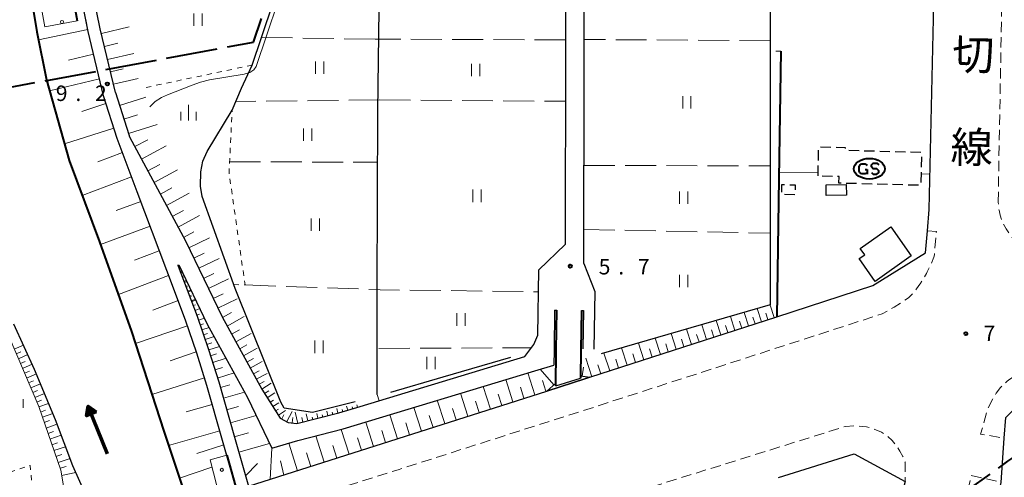
# Model space of a CAD drawing. Units: metres. Extents: x -70000 to -68000, y 34500 to 36000.
# Drawn here: x -69864 to -69625, y 35373 to 35484 of the extents above; entities that cross this region are included whole.
import ezdxf
from ezdxf.enums import TextEntityAlignment as Align

# ---------------------------------------------------------------- set-up
doc = ezdxf.new("R2010")
doc.units = ezdxf.units.M
for name, pattern in [('21106', [15, 12.5, -2.5]), ('22213', [3.75, 2.5, -1.25]), ('23003', [3.75, 2.5, -1.25]), ('26301', [2.5, 1.25, -1.25]), ('26302', [10, 7.5, -2.5])]:
    doc.linetypes.add(name, pattern=pattern)
for name, color, linetype, lineweight in [('110600_大字・町・丁目界', 7, 'Continuous', 40), ('210100_道路縁(街区線)', 7, 'Continuous', 30), ('221300_歩道', 7, 'Continuous', 30), ('221900_道路のトンネル(極小)', 7, 'Continuous', 30), ('300100_普通建物', 7, 'Continuous', 30), ('300300_普通無壁舎', 7, 'Continuous', 30), ('356000_ガソリンスタンド', 7, 'Continuous', 40), ('510100_河川', 7, 'Continuous', 30), ('510200_細流', 7, 'Continuous', 30), ('524100_流水方向', 7, 'Continuous', 70), ('610111_人工斜面(上)', 7, 'Continuous', 30), ('610199_人工斜面(ヒゲ)', 7, 'Continuous', 30), ('611100_コンクリート被覆(直落)', 7, 'Continuous', 30), ('611111_コンクリート被覆(幅上)', 7, 'Continuous', 30), ('611112_コンクリート被覆(幅下)', 7, 'Continuous', 30), ('611199_コンクリート被覆(パターン)', 7, 'Continuous', 30), ('630100_植生界', 7, 'Continuous', 30), ('630200_耕地界', 7, 'Continuous', 30), ('631100_田', 7, 'Continuous', 13), ('633400_荒地', 7, 'Continuous', 13), ('710200_等高線(主曲線)', 7, 'Continuous', 13), ('731200_図化機測定による標高点', 7, 'Continuous', 40), ('812100_(注記)道路の路線名', 7, 'Continuous', 53)]:
    doc.layers.add(name, color=color, linetype=linetype, lineweight=lineweight)
doc.styles.add('Style-Kanji V', font='MS Gothic.ttf')
doc.styles.add('Style-WORKING', font='MS Gothic.ttf')
doc.linetypes.add('25102', pattern='A,0,[39,dgnlstyle-dm2500.shx,S=0.015,R=0,X=0,Y=0],-1.875,[40,dgnlstyle-dm2500.shx,S=0.015,R=0,X=0,Y=0],-1.875', length=3.75)
doc.linetypes.add('26110', pattern='A,2.5,[16,dgnlstyle-dm2500k(CadSys).shx,S=0.007937,R=0,X=0,Y=0],2.5', length=5)

msp = doc.modelspace()

# ---------------------------------------------------------------- linework, layer by layer
at = {"layer": '110600_大字・町・丁目界', "linetype": '21106', "lineweight": 40, "flags": 128}
for points in [[(-69899.89, 35347.6), (-69915.27, 35392.97), (-69907.1, 35392.97), (-69911.5, 35406.79), (-69896.42, 35406.79), (-69895.82, 35462.32), (-69807.1, 35478.75), (-69800.71, 35497.8), (-69800.09, 35502.73), (-69797.87, 35509.67), (-69795.34, 35518.24), (-69794.83, 35520.44), (-69793.97, 35525.23), (-69793.65, 35528.91), (-69793.32, 35537.17), (-69792.05, 35581.45), (-69792.38, 35583.88), (-69792.99, 35587.61), (-69794.06, 35592.35), (-69813.36, 35664.47), (-69809.11, 35664.66), (-69749.34, 35663.36), (-69645.5, 35664.59), (-69646.11, 35703.86), (-69644.75, 35710.69), (-69576.1, 35706.99), (-69574.56, 35705.46), (-69559.43, 35704.34), (-69545.54, 35705.38), (-69532.35, 35708.66), (-69520.96, 35710.55), (-69517.06, 35711.2)], [(-69510.05, 35547.42), (-69510.26, 35520.74), (-69559.67, 35447.46), (-69582.84, 35406.3), (-69585.63, 35401.6), (-69588.16, 35397.57), (-69605.2, 35375.79), (-69620.53, 35378.27), (-69622.46, 35378.27), (-69624.16, 35377.15), (-69633.71, 35370.3), (-69643.55, 35353.5), (-69646.08, 35347.6)]]:
    msp.add_lwpolyline(points, dxfattribs=at)
at = {"layer": '210100_道路縁(街区線)', "linetype": 'Continuous', "lineweight": 30, "flags": 128}
for points in [[(-69810.4, 35657.68), (-69810.3, 35659.25), (-69809.67, 35661.18), (-69808.33, 35662.43), (-69806.46, 35662.93), (-69804.88, 35662.93), (-69732.98, 35661.57), (-69732.17, 35661.33), (-69731.61, 35660.91), (-69731.08, 35660.2), (-69731.02, 35659.73), (-69731.21, 35570.9), (-69731.49, 35429.66)], [(-69726.99, 35425.12), (-69726.71, 35568.49), (-69725.99, 35569.4), (-69725.32, 35569.73), (-69724.28, 35569.91), (-69681.23, 35569.59), (-69639.55, 35569.28)], [(-69643.63, 35433.04), (-69643.18, 35438.14), (-69641.98, 35491.63), (-69640.8, 35530.67), (-69639.55, 35569.28)], [(-69810.88, 35369.06), (-69814.6, 35382.16), (-69818.38, 35395.54), (-69820.83, 35403.34), (-69823.58, 35411.34), (-69828.13, 35423.38), (-69835.32, 35442.5), (-69840.2, 35455.41), (-69843.47, 35465.75), (-69847.18, 35481.33), (-69849.72, 35493.85), (-69851.06, 35503.25)], [(-69840.58, 35466.56), (-69844.25, 35481.98), (-69846.76, 35494.36)], [(-69840.58, 35466.56), (-69837.36, 35456.4), (-69837.13, 35455.79), (-69823.6, 35430.58), (-69814.73, 35412.18), (-69805.1, 35394.64), (-69800.6, 35387.6), (-69798.66, 35386.56), (-69796.57, 35386.26), (-69786.39, 35388.85), (-69781.24, 35390.41)], [(-69680.18, 35412.17), (-69656.84, 35419.72), (-69644.1, 35427.64), (-69643.63, 35433.04)], [(-69781.24, 35390.41), (-69741.28, 35402.54), (-69739.1, 35405.45), (-69738.13, 35407.7), (-69737.9, 35423.56), (-69731.49, 35429.66)], [(-69825.41, 35424.65), (-69825.23, 35424.75), (-69818.29, 35410.36), (-69808.54, 35392.6), (-69802.65, 35380.29), (-69796.35, 35382.19), (-69785.32, 35384.99), (-69738.86, 35399.1), (-69734.22, 35400.41)], [(-69825.41, 35424.65), (-69825.33, 35424.43), (-69820.76, 35412.36), (-69817.98, 35404.27), (-69815.51, 35396.39), (-69811.72, 35382.98), (-69808.34, 35371.07), (-69735.93, 35394.17)], [(-69726.99, 35425.12), (-69724.27, 35418.34), (-69724.5, 35404.28)], [(-69734.04, 35413.78), (-69734.18, 35404.05), (-69734.22, 35400.41)], [(-69734.04, 35413.78), (-69733.54, 35413.78)], [(-69733.54, 35413.78), (-69733.68, 35404.05), (-69733.77, 35395.39)], [(-69727.54, 35413.69), (-69727.68, 35404.18), (-69727.75, 35397.31)], [(-69727.54, 35413.69), (-69727.04, 35413.68), (-69727.17, 35404.37)], [(-69725.47, 35397.51), (-69680.18, 35412.17)], [(-69625, 35382.73), (-69624.64, 35387.79), (-69616.41, 35395.99), (-69609.92, 35397.96)], [(-69735.93, 35394.17), (-69726.48, 35397.19), (-69725.47, 35397.51)], [(-69629.99, 35354.27), (-69625.75, 35372.02), (-69625, 35382.73)], [(-69679.75, 35373.19), (-69661.41, 35378.91), (-69649.04, 35372.25), (-69653.16, 35356.53), (-69664.72, 35325.67), (-69673.96, 35307.73), (-69681.09, 35294.68), (-69698.76, 35265.56)]]:
    msp.add_lwpolyline(points, dxfattribs=at)
at = {"layer": '221300_歩道', "linetype": '22213', "lineweight": 13, "flags": 128}
for points in [[(-69626.46, 35439.97), (-69625.54, 35491.1), (-69626.14, 35521.3)], [(-69432.32, 35457.38), (-69434.06, 35460.1), (-69434.42, 35460.42), (-69435.07, 35460.69), (-69435.92, 35460.81), (-69436.97, 35460.6), (-69441.12, 35459.25), (-69485.25, 35444.23), (-69611.34, 35402.23), (-69619.8, 35399.29), (-69621.96, 35398.17), (-69623.99, 35396.82), (-69624.31, 35396.56), (-69625.9, 35395.02), (-69626.98, 35393.66), (-69628.89, 35390.12), (-69630.71, 35383.75), (-69625, 35382.73)], [(-69607.03, 35428.52), (-69611.48, 35427.27), (-69613.55, 35427.22), (-69615.55, 35427.46), (-69617.36, 35427.84), (-69619.12, 35428.41), (-69620.2, 35428.94), (-69621.58, 35429.93), (-69622.8, 35431.14), (-69623.21, 35431.61), (-69624.53, 35433.47), (-69625.33, 35435), (-69625.96, 35436.78), (-69626.24, 35437.99), (-69626.46, 35439.97)], [(-69809.23, 35363.34), (-69772.01, 35375.1), (-69724.26, 35390.34), (-69654.62, 35412.87), (-69651.71, 35414.5), (-69648.2, 35416.76), (-69646.87, 35418.17), (-69645.69, 35419.73), (-69645.4, 35420.15), (-69643.88, 35422.63), (-69643.67, 35423.03), (-69642.8, 35424.79), (-69642.09, 35426.61), (-69641.93, 35427.19), (-69641.44, 35432.84), (-69643.63, 35433.04)], [(-69760.58, 35355.3), (-69663.5, 35385.59), (-69661.02, 35385.73), (-69658.39, 35385.49), (-69656.53, 35384.95), (-69654.75, 35384.17), (-69653.51, 35383.39), (-69652.2, 35382.2), (-69651.09, 35380.81), (-69650.29, 35379.6), (-69649.55, 35378.29), (-69649.05, 35376.89), (-69649.01, 35376.73), (-69649.04, 35372.25)], [(-69699.5, 35238.43), (-69700.67, 35240.05), (-69701.08, 35240.94), (-69701.14, 35241.74), (-69700.96, 35242.43), (-69689.35, 35258.95), (-69673.15, 35280.92), (-69661.06, 35300.39), (-69649.84, 35322.2), (-69637.06, 35356.03), (-69632.99, 35373.71), (-69625.75, 35372.02)]]:
    msp.add_lwpolyline(points, dxfattribs=at)
at = {"layer": '221900_道路のトンネル(極小)', "linetype": 'Continuous', "lineweight": 30, "flags": 128}
msp.add_lwpolyline([(-69727.74, 35397.86), (-69725.47, 35397.51), (-69726.48, 35397.19), (-69735.93, 35394.17), (-69733.76, 35396.1), (-69733.77, 35395.39), (-69727.75, 35397.31), (-69727.74, 35397.86)], dxfattribs=at)
at = {"layer": '300100_普通建物', "linetype": 'Continuous', "lineweight": 30, "flags": 128}
msp.add_lwpolyline([(-69652.51, 35433.95), (-69647.54, 35426.91), (-69656.26, 35420.75), (-69660.16, 35426.27), (-69658.82, 35427.21), (-69659.9, 35428.73)], close=True, dxfattribs=at)
at = {"layer": '300100_普通建物', "linetype": 'Continuous', "lineweight": 30}
msp.add_3dface([(-69663.24, 35441.62), (-69668.17, 35441.54), (-69668.22, 35444.19), (-69663.3, 35444.26)], dxfattribs=at)
at = {"layer": '300300_普通無壁舎', "linetype": '23003', "lineweight": 30, "flags": 128}
msp.add_lwpolyline([(-69670.16, 35446.31), (-69669.98, 35453.36), (-69663.55, 35453.2), (-69663.57, 35452.56), (-69645.04, 35452.06), (-69645.26, 35444.03), (-69665.08, 35444.57), (-69665.04, 35446.17)], close=True, dxfattribs=at)
at = {"layer": '300300_普通無壁舎', "linetype": '23003', "lineweight": 30}
msp.add_3dface([(-69675.75, 35441.76), (-69678.97, 35441.85), (-69678.9, 35444.23), (-69675.68, 35444.13)], dxfattribs=at)
at = {"layer": '356000_ガソリンスタンド', "linetype": 'Continuous', "lineweight": 40}
for p, q in [((-69660.05, 35448.96), (-69659.6, 35449.26)), ((-69659.6, 35449.26), (-69658.7, 35449.26)), ((-69658.7, 35449.26), (-69658.25, 35448.81)), ((-69658.7, 35447.91), (-69658.25, 35447.91)), ((-69658.25, 35447.91), (-69658.25, 35447.16)), ((-69659.6, 35446.86), (-69660.05, 35447.16)), ((-69658.7, 35446.86), (-69659.6, 35446.86)), ((-69658.25, 35447.16), (-69658.7, 35446.86)), ((-69658.25, 35447.16), (-69658.25, 35446.71))]:
    msp.add_line(p, q, dxfattribs=at)
at = {"layer": '356000_ガソリンスタンド', "linetype": 'Continuous', "lineweight": 40, "flags": 128}
for points in [[(-69660.05, 35447.16), (-69660.2, 35447.46), (-69660.2, 35448.66), (-69660.05, 35448.96)], [(-69657.18, 35447.138), (-69656.758, 35446.71), (-69655.86, 35446.71), (-69655.412, 35447.138), (-69655.412, 35447.582), (-69655.86, 35448.072), (-69656.758, 35448.072), (-69657.18, 35448.538), (-69657.18, 35448.982), (-69656.758, 35449.41), (-69655.86, 35449.41), (-69655.412, 35448.982)]]:
    msp.add_lwpolyline(points, dxfattribs=at)
at = {"layer": '356000_ガソリンスタンド', "linetype": 'Continuous', "lineweight": 40}
msp.add_ellipse((-69657.7, 35448.06), major_axis=(-3.75, 0), ratio=0.6666667, dxfattribs=at)
at = {"layer": '510100_河川', "linetype": 'Continuous', "lineweight": 30, "flags": 128}
for points in [[(-69862.49, 35500.35), (-69861.84, 35494.52), (-69859.66, 35481.25), (-69857.33, 35469.61), (-69851.8, 35450.07), (-69844.42, 35430.36), (-69836.65, 35408.59), (-69828.88, 35384.42), (-69822.42, 35365.28)], [(-69843.16, 35358.48), (-69844.46, 35361.57), (-69850.95, 35376.07), (-69855.15, 35387.17), (-69860.22, 35399.42), (-69865.21, 35410.39)]]:
    msp.add_lwpolyline(points, dxfattribs=at)
at = {"layer": '510200_細流', "linetype": '25102', "lineweight": 30, "flags": 128}
for points in [[(-69812.27, 35462.29), (-69809.97, 35467.59), (-69807.42, 35473.18), (-69805.17, 35479.87), (-69799.22, 35497.52), (-69795.31, 35508.88), (-69792.75, 35517.56), (-69792.2, 35519.9), (-69791.31, 35524.88), (-69790.98, 35528.74), (-69790.64, 35537.08), (-69789.36, 35581.59), (-69789.72, 35584.27), (-69790.35, 35588.13), (-69791.46, 35592.99), (-69808.85, 35658.1)], [(-69777.09, 35419.26), (-69776.93, 35461.94), (-69776.57, 35486.77), (-69776.76, 35502.61), (-69776.62, 35528.78), (-69776.5, 35559.27), (-69776.36, 35576.3), (-69776.15, 35629.5), (-69775.97, 35660.38)], [(-69681.67, 35568.75), (-69681.77, 35415.04)], [(-69811.53, 35419.04), (-69819.56, 35441.37), (-69819.91, 35443.83), (-69819.85, 35447.28), (-69819.36, 35449.86), (-69818.31, 35452.23), (-69812.27, 35462.29)], [(-69777.1, 35393.34), (-69777.09, 35419.26)], [(-69782.47, 35391.53), (-69792.77, 35388.95), (-69799.64, 35389.99), (-69800.47, 35391.49), (-69811.53, 35419.04)], [(-69681.77, 35415.04), (-69722.78, 35403.18)], [(-69773.8, 35393.86), (-69761.07, 35397.63), (-69744.69, 35402.34)]]:
    msp.add_lwpolyline(points, dxfattribs=at)
at = {"layer": '524100_流水方向', "linetype": 'Continuous', "lineweight": 70}
msp.add_line((-69842.511, 35378.923), (-69847.199, 35390.511), dxfattribs=at)
at = {"layer": '524100_流水方向', "linetype": 'Continuous', "lineweight": 70, "flags": 128}
for points in [[(-69845.29, 35389.126), (-69847.608, 35388.188), (-69847.199, 35390.511), (-69845.29, 35389.126)], [(-69845.494, 35389.15), (-69847.478, 35388.348), (-69847.128, 35390.336), (-69845.494, 35389.15)], [(-69845.699, 35389.175), (-69847.348, 35388.508), (-69847.058, 35390.162), (-69845.699, 35389.175)], [(-69845.904, 35389.201), (-69847.219, 35388.669), (-69846.987, 35389.986), (-69845.904, 35389.201)], [(-69846.109, 35389.226), (-69847.088, 35388.83), (-69846.916, 35389.811), (-69846.109, 35389.226)], [(-69846.313, 35389.25), (-69846.959, 35388.989), (-69846.845, 35389.637), (-69846.313, 35389.25)], [(-69846.519, 35389.275), (-69846.828, 35389.151), (-69846.774, 35389.461), (-69846.519, 35389.275)]]:
    msp.add_lwpolyline(points, dxfattribs=at)
at = {"layer": '610111_人工斜面(上)', "linetype": 'Continuous', "lineweight": 13, "flags": 128}
for points in [[(-69840.58, 35466.56), (-69844.25, 35481.98), (-69846.76, 35494.36)], [(-69851.78, 35355.65), (-69851.84, 35363.78), (-69852.65, 35367.77), (-69853.85, 35375), (-69859.2, 35390.41), (-69866.39, 35407.33), (-69877.23, 35430.4), (-69882.19, 35444.28), (-69889.19, 35461.87), (-69895.85, 35476.27), (-69900.04, 35485.75), (-69899.18, 35489.81)], [(-69813.59, 35378.59), (-69814.6, 35382.16), (-69818.38, 35395.54), (-69820.83, 35403.34), (-69823.58, 35411.34), (-69828.13, 35423.38), (-69835.32, 35442.5), (-69840.2, 35455.41), (-69843.47, 35465.75), (-69847.18, 35481.33), (-69847.77, 35484.28)], [(-69781.24, 35390.41), (-69786.39, 35388.85), (-69796.57, 35386.26), (-69798.66, 35386.56), (-69800.6, 35387.6), (-69805.1, 35394.64), (-69814.73, 35412.18), (-69823.6, 35430.58), (-69837.13, 35455.79), (-69837.36, 35456.4), (-69840.58, 35466.56)], [(-69808.98, 35373.32), (-69811.72, 35382.98), (-69815.51, 35396.39), (-69817.98, 35404.27), (-69820.76, 35412.36), (-69825.33, 35424.43), (-69825.41, 35424.65)], [(-69680.18, 35412.17), (-69725.47, 35397.51), (-69727.74, 35397.86)], [(-69733.76, 35396.1), (-69735.93, 35394.17), (-69808.34, 35371.07), (-69808.98, 35373.32)], [(-69822.42, 35365.28), (-69815.09, 35367.69), (-69817.62, 35377.51), (-69813.59, 35378.59)]]:
    msp.add_lwpolyline(points, dxfattribs=at)
at = {"layer": '610199_人工斜面(ヒゲ)', "linetype": 'Continuous', "lineweight": 13, "flags": 128}
for points in [[(-69847.27, 35481.8), (-69859.28, 35479.34)], [(-69843.98, 35480.86), (-69837.23, 35482.46)], [(-69843.23, 35477.69), (-69839.96, 35478.47)], [(-69845.87, 35475.83), (-69851.93, 35474.39)], [(-69842.47, 35474.52), (-69836.13, 35476.03)], [(-69841.76, 35471.54), (-69838.69, 35472.27)], [(-69844.45, 35469.87), (-69856.59, 35466.98)], [(-69841.06, 35468.56), (-69835.1, 35469.98)], [(-69839.59, 35463.43), (-69833.24, 35465.44)], [(-69842.87, 35463.84), (-69848.75, 35461.97)], [(-69838.53, 35460.1), (-69835.2, 35461.16)], [(-69840.98, 35457.9), (-69852.94, 35454.11)], [(-69837.43, 35456.61), (-69830.44, 35458.82)], [(-69835.86, 35453.42), (-69832.72, 35455.1)], [(-69834.25, 35450.42), (-69828.25, 35453.64)], [(-69838.9, 35451.98), (-69844.86, 35449.73)], [(-69832.71, 35447.55), (-69829.83, 35449.09)], [(-69836.68, 35446.12), (-69848.62, 35441.61)], [(-69831.19, 35444.72), (-69825.53, 35447.76)], [(-69829.69, 35441.93), (-69826.9, 35443.43)], [(-69828.22, 35439.19), (-69822.73, 35442.13)], [(-69834.43, 35440.15), (-69840.41, 35437.9)], [(-69826.78, 35436.51), (-69824.11, 35437.95)], [(-69825.39, 35433.92), (-69820.21, 35436.71)], [(-69832.19, 35434.17), (-69844.17, 35429.67)], [(-69824.04, 35431.41), (-69821.53, 35432.76)], [(-69822.79, 35428.9), (-69817.74, 35431.34)], [(-69829.94, 35428.18), (-69835.98, 35425.91)], [(-69821.58, 35426.4), (-69819.08, 35427.6)], [(-69825.26, 35424.23), (-69825.14, 35424.28)], [(-69825.18, 35424.02), (-69825.05, 35424.07)], [(-69820.38, 35423.92), (-69815.42, 35426.31)], [(-69827.69, 35422.19), (-69839.86, 35417.59)], [(-69824.81, 35423.06), (-69824.48, 35423.19)], [(-69824.73, 35422.85), (-69824.38, 35422.99)], [(-69824.37, 35421.9), (-69824.15, 35421.98)], [(-69824.29, 35421.69), (-69824.06, 35421.77)], [(-69819.2, 35421.46), (-69816.74, 35422.64)], [(-69823.93, 35420.73), (-69823.39, 35420.93)], [(-69823.85, 35420.52), (-69823.29, 35420.73)], [(-69823.49, 35419.56), (-69823.16, 35419.68)], [(-69823.41, 35419.35), (-69823.07, 35419.47)], [(-69818.02, 35419.02), (-69813.15, 35421.37)], [(-69823.04, 35418.39), (-69822.3, 35418.67)], [(-69822.96, 35418.18), (-69822.2, 35418.47)], [(-69822.6, 35417.22), (-69822.18, 35417.38)], [(-69822.52, 35417.01), (-69822.09, 35417.17)], [(-69816.86, 35416.61), (-69814.45, 35417.77)], [(-69825.38, 35416.11), (-69831.53, 35413.78)], [(-69822.16, 35416.05), (-69821.21, 35416.41)], [(-69822.08, 35415.84), (-69821.11, 35416.21)], [(-69821.71, 35414.88), (-69821.19, 35415.08)], [(-69815.73, 35414.27), (-69811.06, 35416.52)], [(-69680.78, 35411.97), (-69681.76, 35415.02)], [(-69821.27, 35413.71), (-69820.12, 35414.15)], [(-69820.83, 35412.54), (-69820.2, 35412.78)], [(-69814.63, 35412.01), (-69812.42, 35413.22)], [(-69813.49, 35409.93), (-69809.33, 35412.21)], [(-69690.33, 35408.88), (-69691.42, 35412.25)], [(-69687.04, 35409.95), (-69688.1, 35413.21)], [(-69685.44, 35410.47), (-69685.96, 35412.07)], [(-69683.85, 35410.98), (-69684.88, 35414.14)], [(-69682.3, 35411.48), (-69682.8, 35413.04)], [(-69823.12, 35410.01), (-69835.71, 35405.69)], [(-69820.42, 35411.36), (-69819.01, 35411.85)], [(-69820.01, 35410.18), (-69819.24, 35410.45)], [(-69697.22, 35406.65), (-69698.38, 35410.24)], [(-69693.72, 35407.79), (-69694.85, 35411.26)], [(-69692.01, 35408.34), (-69692.57, 35410.05)], [(-69688.67, 35409.42), (-69689.21, 35411.08)], [(-69819.61, 35409), (-69817.87, 35409.6)], [(-69819.2, 35407.82), (-69818.23, 35408.15)], [(-69818.79, 35406.63), (-69816.65, 35407.37)], [(-69812.41, 35407.97), (-69810.45, 35409.04)], [(-69811.4, 35406.11), (-69807.69, 35408.15)], [(-69704.56, 35404.28), (-69705.79, 35408.09)], [(-69700.83, 35405.49), (-69702.03, 35409.18)], [(-69699.01, 35406.07), (-69699.6, 35407.89)], [(-69695.46, 35407.22), (-69696.03, 35408.99)], [(-69865.11, 35404.31), (-69862.88, 35405.27)], [(-69818.39, 35405.45), (-69817.21, 35405.86)], [(-69817.94, 35404.16), (-69815.33, 35404.98)], [(-69810.44, 35404.37), (-69808.69, 35405.33)], [(-69712.37, 35401.75), (-69713.68, 35405.81)], [(-69708.4, 35403.04), (-69709.68, 35406.97)], [(-69706.47, 35403.66), (-69707.09, 35405.6)], [(-69702.68, 35404.89), (-69703.29, 35406.76)], [(-69864.62, 35403.16), (-69863.49, 35403.64)], [(-69864.13, 35402.01), (-69861.84, 35402.99)], [(-69820.96, 35403.71), (-69827.32, 35401.53)], [(-69817.49, 35402.71), (-69816.04, 35403.16)], [(-69809.53, 35402.72), (-69806.24, 35404.53)], [(-69720.68, 35399.06), (-69722.08, 35403.38)], [(-69716.46, 35400.43), (-69717.82, 35404.62)], [(-69714.4, 35401.1), (-69715.07, 35403.16)], [(-69710.37, 35402.4), (-69711.02, 35404.4)], [(-69863.63, 35400.85), (-69862.48, 35401.35)], [(-69863.14, 35399.67), (-69860.79, 35400.68)], [(-69816.98, 35401.09), (-69813.76, 35402.1)], [(-69808.68, 35401.17), (-69807.13, 35402.02)], [(-69807.88, 35399.71), (-69804.95, 35401.31)], [(-69725.04, 35397.65), (-69726.48, 35402.11)], [(-69722.84, 35398.36), (-69723.55, 35400.56)], [(-69718.55, 35399.75), (-69719.24, 35401.88)], [(-69862.63, 35398.48), (-69861.44, 35399)], [(-69862.13, 35397.3), (-69859.76, 35398.32)], [(-69816.42, 35399.3), (-69814.63, 35399.86)], [(-69815.8, 35397.31), (-69811.81, 35398.56)], [(-69807.12, 35398.33), (-69805.74, 35399.08)], [(-69806.41, 35397.02), (-69803.8, 35398.45)], [(-69738.81, 35393.25), (-69740.51, 35398.59)], [(-69734.23, 35395.68), (-69737.58, 35399.46)], [(-69727.34, 35397.8), (-69727.01, 35399.93)], [(-69861.63, 35396.12), (-69860.45, 35396.62)], [(-69861.13, 35394.95), (-69858.77, 35395.92)], [(-69818.96, 35397.36), (-69831.75, 35393.35)], [(-69815.13, 35395.04), (-69812.86, 35395.68)], [(-69805.73, 35395.8), (-69804.5, 35396.47)], [(-69805.09, 35394.63), (-69802.84, 35396.06)], [(-69744.17, 35391.54), (-69745.9, 35396.96)], [(-69736.17, 35394.1), (-69737.01, 35396.74)], [(-69860.63, 35393.78), (-69859.45, 35394.26)], [(-69860.14, 35392.62), (-69857.8, 35393.57)], [(-69814.4, 35392.48), (-69809.27, 35393.93)], [(-69804.42, 35393.57), (-69803.39, 35394.23)], [(-69803.74, 35392.52), (-69801.89, 35393.7)], [(-69755.12, 35388.05), (-69756.9, 35393.62)], [(-69749.61, 35389.81), (-69751.36, 35395.3)], [(-69746.88, 35390.68), (-69747.75, 35393.41)], [(-69741.48, 35392.4), (-69742.34, 35395.09)], [(-69859.64, 35391.46), (-69858.48, 35391.93)], [(-69859.16, 35390.3), (-69856.8, 35391.16)], [(-69817.08, 35390.93), (-69823.45, 35389.13)], [(-69803.07, 35391.47), (-69802.25, 35391.99)], [(-69802.4, 35390.41), (-69800.95, 35391.34)], [(-69781.83, 35390.23), (-69782.02, 35390.85)], [(-69760.71, 35386.26), (-69762.51, 35391.92)], [(-69752.35, 35388.93), (-69753.24, 35391.7)], [(-69858.74, 35389.08), (-69857.52, 35389.53)], [(-69858.3, 35387.82), (-69855.79, 35388.73)], [(-69813.6, 35389.62), (-69810.74, 35390.43)], [(-69812.71, 35386.49), (-69806.46, 35388.26)], [(-69801.73, 35389.36), (-69801.04, 35389.8)], [(-69801.05, 35388.31), (-69799.3, 35389.43)], [(-69800.24, 35387.4), (-69799.7, 35388.41)], [(-69799.02, 35386.76), (-69797.72, 35389.19)], [(-69796.31, 35386.33), (-69797.01, 35389.08)], [(-69793.89, 35386.94), (-69794.33, 35388.68)], [(-69791.47, 35387.56), (-69791.75, 35388.69)], [(-69790.26, 35387.87), (-69790.4, 35388.43)], [(-69789.04, 35388.17), (-69789.33, 35389.29)], [(-69787.83, 35388.48), (-69787.97, 35389.04)], [(-69786.62, 35388.79), (-69786.9, 35389.9)], [(-69785.42, 35389.14), (-69785.58, 35389.67)], [(-69784.23, 35389.5), (-69784.53, 35390.5)], [(-69783.03, 35389.87), (-69783.17, 35390.33)], [(-69772.13, 35382.62), (-69773.99, 35388.43)], [(-69766.38, 35384.45), (-69768.21, 35390.19)], [(-69763.54, 35385.36), (-69764.44, 35388.21)], [(-69757.91, 35387.16), (-69758.8, 35389.97)], [(-69857.85, 35386.52), (-69856.56, 35386.99)], [(-69857.39, 35385.2), (-69854.76, 35386.16)], [(-69797.71, 35386.43), (-69797.52, 35387.78)], [(-69795.1, 35386.63), (-69795.39, 35387.76)], [(-69792.68, 35387.25), (-69792.83, 35387.86)], [(-69777.97, 35380.76), (-69779.85, 35386.65)], [(-69769.25, 35383.54), (-69770.17, 35386.43)], [(-69856.93, 35383.87), (-69855.6, 35384.35)], [(-69856.46, 35382.51), (-69853.75, 35383.48)], [(-69815.26, 35384.48), (-69827.71, 35380.96)], [(-69811.75, 35383.07), (-69808.33, 35384.04)], [(-69783.88, 35378.87), (-69785.8, 35384.87)], [(-69775.04, 35381.69), (-69775.97, 35384.62)], [(-69855.98, 35381.13), (-69854.61, 35381.62)], [(-69814.31, 35381.14), (-69820.8, 35379.05)], [(-69810.68, 35379.33), (-69803.2, 35381.46)], [(-69796.44, 35374.86), (-69798.56, 35381.52)], [(-69789.97, 35376.93), (-69792.01, 35383.29)], [(-69780.92, 35379.82), (-69781.86, 35382.79)], [(-69855.5, 35379.74), (-69852.7, 35380.68)], [(-69855, 35378.32), (-69853.58, 35378.78)], [(-69802.65, 35380.29), (-69803.02, 35372.76)], [(-69793.16, 35375.91), (-69794.2, 35379.19)], [(-69786.88, 35377.91), (-69787.87, 35381)], [(-69854.51, 35376.88), (-69851.6, 35377.8)], [(-69806.12, 35376.56), (-69809.06, 35373.63)], [(-69799.77, 35373.8), (-69800.56, 35377.22)], [(-69854, 35375.43), (-69852.53, 35375.89)], [(-69853.64, 35373.72), (-69850.22, 35374.43)], [(-69817.16, 35375.72), (-69825.03, 35373.01)]]:
    msp.add_lwpolyline(points, dxfattribs=at)
at = {"layer": '611100_コンクリート被覆(直落)', "linetype": '26110', "lineweight": 40}
for points in [[(-69863.69, 35513.7), (-69863.34, 35507.88), (-69861.84, 35494.52), (-69859.66, 35481.25), (-69857.33, 35469.61), (-69851.8, 35450.07), (-69844.42, 35430.36), (-69836.65, 35408.59), (-69828.88, 35384.42), (-69822.42, 35365.28)], [(-69679.18, 35476.53), (-69679.66, 35445.69), (-69680.18, 35412.17)], [(-69733.77, 35395.39), (-69733.68, 35404.05), (-69733.54, 35413.78)], [(-69727.54, 35413.69), (-69727.68, 35404.18), (-69727.75, 35397.31)]]:
    msp.add_lwpolyline(points, dxfattribs=at)
at = {"layer": '611111_コンクリート被覆(幅上)', "linetype": '26110', "lineweight": 40}
for points in [[(-69853.5, 35504), (-69849.85, 35483.92)], [(-69813.59, 35378.59), (-69810.88, 35369.06)]]:
    msp.add_lwpolyline(points, dxfattribs=at)
at = {"layer": '611112_コンクリート被覆(幅下)', "linetype": 'Continuous', "lineweight": 13, "flags": 128}
for points in [[(-69849.85, 35483.92), (-69857.73, 35482.49), (-69861.37, 35502.57), (-69853.5, 35504)], [(-69810.88, 35369.06), (-69815.09, 35367.69), (-69817.62, 35377.51), (-69813.59, 35378.59)]]:
    msp.add_lwpolyline(points, dxfattribs=at)
at = {"layer": '611199_コンクリート被覆(パターン)', "linetype": 'Continuous', "lineweight": 13}
for centre in [(-69853.545, 35483.655), (-69814.765, 35375.055)]:
    msp.add_circle(centre, 0.375, dxfattribs=at)
at = {"layer": '630100_植生界', "linetype": '26301', "lineweight": 13, "flags": 128}
for points in [[(-69679.18, 35476.53), (-69681.73, 35476.53)], [(-69807.42, 35473.18), (-69833.98, 35467.6)], [(-69811.87, 35419.98), (-69809.13, 35419.88), (-69813.01, 35447.03), (-69812.27, 35462.29)], [(-69908.97, 35379.14), (-69871.97, 35379.94), (-69873.35, 35372.15), (-69861.27, 35376.14), (-69859.96, 35362.28), (-69871.95, 35358.59), (-69871.17, 35355.52)]]:
    msp.add_lwpolyline(points, dxfattribs=at)
at = {"layer": '630200_耕地界', "linetype": '26302', "lineweight": 13, "flags": 128}
for points in [[(-69777.6, 35479.47), (-69805.17, 35479.87)], [(-69731.39, 35479.29), (-69777.6, 35479.47)], [(-69681.73, 35479.11), (-69726.89, 35479.39)], [(-69776.5, 35464.74), (-69811.36, 35464.38)], [(-69776.5, 35464.74), (-69731.42, 35464.42)], [(-69812.88, 35449.77), (-69776.98, 35449.63)], [(-69726.95, 35448.88), (-69681.75, 35448.73)], [(-69726.98, 35433.33), (-69681.76, 35432.44)], [(-69809.13, 35419.88), (-69776.34, 35418.72), (-69737.98, 35418.24)], [(-69776.66, 35404.5), (-69739.69, 35404.67)], [(-69777.1, 35393.34), (-69776.63, 35391.81)]]:
    msp.add_lwpolyline(points, dxfattribs=at)
at = {"layer": '631100_田', "linetype": 'Continuous', "lineweight": 13}
for p, q in [((-69821.53, 35482.69), (-69821.53, 35485.69)), ((-69819.53, 35482.69), (-69819.53, 35485.69)), ((-69792.04, 35471.08), (-69792.04, 35474.08)), ((-69790.04, 35471.08), (-69790.04, 35474.08)), ((-69754.21, 35470.49), (-69754.21, 35473.49)), ((-69752.21, 35470.49), (-69752.21, 35473.49)), ((-69702.98, 35462.65), (-69702.98, 35465.65)), ((-69700.98, 35462.65), (-69700.98, 35465.65)), ((-69794.97, 35454.82), (-69794.97, 35457.82)), ((-69792.97, 35454.82), (-69792.97, 35457.82)), ((-69753.9, 35439.99), (-69753.9, 35442.99)), ((-69751.9, 35439.99), (-69751.9, 35442.99)), ((-69703.76, 35439.55), (-69703.76, 35442.55)), ((-69701.76, 35439.55), (-69701.76, 35442.55)), ((-69793.1, 35433), (-69793.1, 35436)), ((-69791.1, 35433), (-69791.1, 35436)), ((-69703.75, 35419.33), (-69703.75, 35422.33)), ((-69701.75, 35419.33), (-69701.75, 35422.33)), ((-69757.74, 35410.01), (-69757.74, 35413.01)), ((-69755.74, 35410.01), (-69755.74, 35413.01)), ((-69792.2, 35403.38), (-69792.2, 35406.38)), ((-69790.2, 35403.38), (-69790.2, 35406.38)), ((-69765.03, 35399.45), (-69765.03, 35402.45)), ((-69763.03, 35399.45), (-69763.03, 35402.45))]:
    msp.add_line(p, q, dxfattribs=at)
at = {"layer": '633400_荒地', "linetype": 'Continuous', "lineweight": 13}
for p, q in [((-69822.85, 35459.775), (-69822.85, 35463.525)), ((-69824.724, 35459.775), (-69824.724, 35461.875)), ((-69820.974, 35459.775), (-69820.974, 35461.875)), ((-69862.934, 35390.065), (-69862.934, 35392.165))]:
    msp.add_line(p, q, dxfattribs=at)
at = {"layer": '710200_等高線(主曲線)', "linetype": 'Continuous', "lineweight": 13, "elevation": 6, "flags": 128}
for points in [[(-69794.06, 35518.95), (-69793.65, 35518.67), (-69793.52, 35518.4), (-69793.64, 35517.53), (-69797.65, 35503.75), (-69798.03, 35501.37), (-69798.15, 35498.71), (-69798.3, 35497.53), (-69798.6, 35496.19), (-69806.45, 35472.86), (-69807.04, 35472.07), (-69807.98, 35471.39), (-69809.39, 35471.01), (-69817.77, 35469.64), (-69819.93, 35469.09), (-69821.98, 35468.33), (-69827.92, 35466.02), (-69829.37, 35465.34), (-69830.93, 35464.37), (-69832.23, 35463.07)], [(-69679.64, 35447.24), (-69670.14, 35447.12)], [(-69645.18, 35446.8), (-69642.99, 35446.77)]]:
    msp.add_lwpolyline(points, dxfattribs=at)
at = {"layer": '731200_図化機測定による標高点', "linetype": 'Continuous', "lineweight": 40}
for centre in [(-69842.56, 35468.62, 9.2), (-69730.24, 35424.44, 5.7), (-69634.29, 35408.09, 7.02)]:
    msp.add_circle(centre, 0.375, dxfattribs=at)

# ---------------------------------------------------------------- texts
at = {"layer": '731200_図化機測定による標高点', "linetype": 'Continuous', "lineweight": 40, "style": 'Style-WORKING'}
for s, p in [('9', (-69855.04, 35464.49, -9.999)), ('2', (-69845.54, 35464.49, -9.999)), ('.', (-69850.29, 35464.49, -9.999)), ('5', (-69723.36, 35422.44, -9.999)), ('7', (-69713.86, 35422.44, -9.999)), ('.', (-69718.61, 35422.44, -9.999)), ('7', (-69629.99, 35406.29, -9.999))]:
    msp.add_text(s, height=3.75, dxfattribs=at).set_placement(p)
at = {"layer": '812100_(注記)道路の路線名', "linetype": 'Continuous', "lineweight": 40, "style": 'Style-Kanji V'}
for s, p in [('切', (-69637.533, 35479.593)), ('線', (-69637.925, 35457.097))]:
    msp.add_text(s, height=7.5, rotation=359, dxfattribs=at).set_placement(p, align=Align.TOP_LEFT)

doc.saveas('drawing.dxf')
